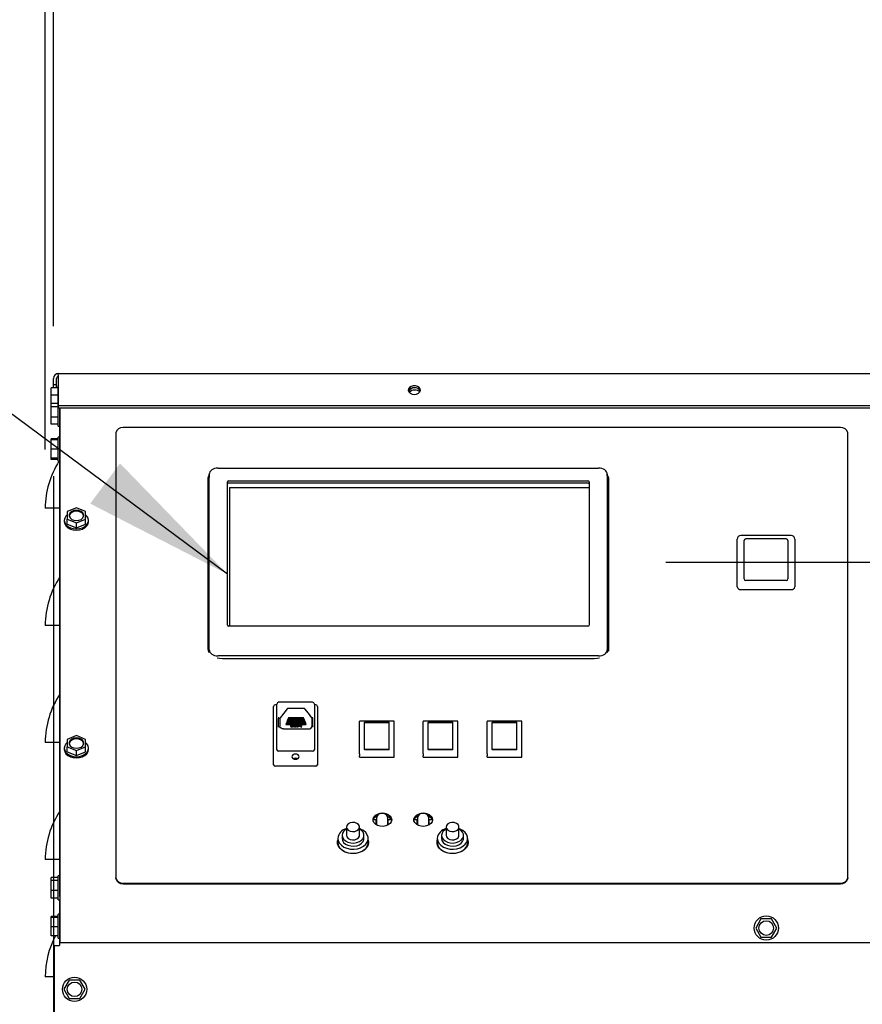
# Model space of a CAD drawing. Units: inches. Extents: x 0.8 to 15.9, y 0.5 to 10.5.
# Drawn here: x 12.2 to 12.9, y 6.3 to 7.1 of the extents above; entities that cross this region are included whole.
import ezdxf

# ---------------------------------------------------------------- set-up
doc = ezdxf.new("R2010")
doc.units = ezdxf.units.IN
doc.header["$MEASUREMENT"] = 0
doc.layers.add('FORMAT', color=7, linetype='Continuous')
doc.styles.add('SLDTEXTSTYLE0', font='TXT', dxfattribs={"width": 0.605})
doc.dimstyles.new('SLDDIMSTYLE0', dxfattribs={"dimtxt": 0.080892, "dimasz": 0.13, "dimexe": 0, "dimexo": 0.0625, "dimgap": 0.020223, "dimtad": 0, "dimtih": 1, "dimtoh": 1, "dimlfac": 20, "dimrnd": 1e-09, "dimzin": 12, "dimdsep": 46, "dimtxsty": 'SLDTEXTSTYLE0', "dimsah": 1, "dimcen": 0.09, "dimadec": 0, "dimazin": 3, "dimtfac": 1, "dimtofl": 0, "dimtmove": 0, "dimatfit": 3, "dimfxl": 0, "dimfrac": 2, "dimtolj": 1, "dimtzin": 12, "dimarcsym": 0})
doc.dimstyles.new('SLDDIMSTYLE1', dxfattribs={"dimtxt": 0.080892, "dimasz": 0.13, "dimexe": 0, "dimexo": 0.0625, "dimgap": 0.020223, "dimtad": 0, "dimtih": 1, "dimtoh": 1, "dimlfac": 20, "dimrnd": 1e-09, "dimzin": 12, "dimdsep": 46, "dimtxsty": 'SLDTEXTSTYLE0', "dimsah": 1, "dimcen": 0.09, "dimadec": 0, "dimazin": 3, "dimtfac": 1, "dimtmove": 0, "dimatfit": 0, "dimfxl": 0, "dimfrac": 2, "dimtolj": 1, "dimtzin": 12, "dimarcsym": 0})
doc.dimstyles.new('SLDDIMSTYLE2', dxfattribs={"dimtxt": 0.18, "dimasz": 0.13, "dimexe": 0, "dimexo": 0.0625, "dimgap": 0, "dimtad": 0, "dimtih": 1, "dimtoh": 1, "dimdec": 0, "dimrnd": 1e-09, "dimzin": 0, "dimdsep": 46, "dimtxsty": 'Standard', "dimsah": 1, "dimcen": 0.09, "dimadec": 0, "dimazin": 0, "dimtfac": 0.13, "dimtdec": 0, "dimtofl": 0, "dimtmove": 0, "dimatfit": 3, "dimfxl": 0, "dimfrac": 2, "dimtolj": 1, "dimtzin": 0, "dimarcsym": 0})
doc.dimstyles.new('SLDDIMSTYLE3', dxfattribs={"dimtxt": 0.080892, "dimasz": 0.13, "dimexe": 0, "dimexo": 0.0625, "dimgap": 0.020223, "dimtad": 0, "dimtih": 1, "dimtoh": 1, "dimlfac": 20, "dimrnd": 1e-09, "dimzin": 12, "dimdsep": 46, "dimtxsty": 'SLDTEXTSTYLE0', "dimsah": 1, "dimcen": 0.09, "dimadec": 0, "dimazin": 3, "dimtfac": 1, "dimtofl": 0, "dimtmove": 0, "dimatfit": 3, "dimfxl": 0, "dimfrac": 2, "dimtolj": 1, "dimtzin": 12, "dimarcsym": 0})

# ---------------------------------------------------------------- blocks, each defined once
blk = doc.blocks.new('_D_9')
at = {"layer": 'FORMAT'}
for p, q in [((12.72604, 6.66243), (13.85335, 6.66243)), ((13.72835, 6.66243), (13.72835, 5.98642)), ((13.63576, 5.84368), (13.60798, 5.84368)), ((13.60798, 5.84368), (13.60798, 5.71945)), ((13.82094, 5.84368), (13.84872, 5.84368)), ((13.84872, 5.84368), (13.84872, 5.71945)), ((13.60798, 5.71945), (13.63576, 5.71945)), ((13.84872, 5.71945), (13.82094, 5.71945)), ((13.72835, 5.02492), (13.72835, 5.70093)), ((13.36745, 5.02492), (13.85335, 5.02492))]:
    blk.add_line(p, q, dxfattribs=at)
for points in [[(13.72835, 6.66243), (13.70835, 6.53243), (13.74835, 6.53243)], [(13.72835, 5.02492), (13.74835, 5.15492), (13.70835, 5.15492)]]:
    blk.add_solid(points, dxfattribs=at)
at = {"layer": 'FORMAT', "char_height": 0.083333, "attachment_point": 1, "style": 'SLDTEXTSTYLE0'}
for s, insert in [('32.75', (13.58946, 5.96962)), ('832', (13.63576, 5.82687))]:
    blk.add_mtext(s, dxfattribs=dict(at, insert=insert))
blk = doc.blocks.new('_D_12')
at = {"layer": 'FORMAT'}
for p, q in [((12.20304, 6.86391), (12.20304, 7.56744)), ((13.41946, 6.86916), (13.41946, 7.56744)), ((12.20304, 7.44244), (12.61372, 7.44244)), ((12.71865, 7.44244), (12.69088, 7.44244)), ((12.69088, 7.44244), (12.69088, 7.31821)), ((12.90384, 7.44244), (12.93162, 7.44244)), ((12.93162, 7.44244), (12.93162, 7.31821)), ((13.41946, 7.44244), (13.00877, 7.44244)), ((12.69088, 7.31821), (12.71865, 7.31821)), ((12.93162, 7.31821), (12.90384, 7.31821))]:
    blk.add_line(p, q, dxfattribs=at)
for points in [[(12.20304, 7.44244), (12.33304, 7.42244), (12.33304, 7.46244)], [(13.41946, 7.44244), (13.28946, 7.46244), (13.28946, 7.42244)]]:
    blk.add_solid(points, dxfattribs=at)
at = {"layer": 'FORMAT', "char_height": 0.083333, "attachment_point": 1, "style": 'SLDTEXTSTYLE0'}
for s, insert in [('24.33', (12.67236, 7.56838)), ('618', (12.71865, 7.42563))]:
    blk.add_mtext(s, dxfattribs=dict(at, insert=insert))
blk = doc.blocks.new('_D_14')
at = {"layer": 'FORMAT'}
for p, q in [((12.19609, 6.75836), (12.19609, 7.90853)), ((13.46426, 6.65371), (13.46426, 7.90853)), ((12.19609, 7.78353), (12.63265, 7.78353)), ((12.73758, 7.78353), (12.7098, 7.78353)), ((12.7098, 7.78353), (12.7098, 7.6593)), ((12.92276, 7.78353), (12.95054, 7.78353)), ((12.95054, 7.78353), (12.95054, 7.6593)), ((13.46426, 7.78353), (13.02769, 7.78353)), ((12.7098, 7.6593), (12.73758, 7.6593)), ((12.95054, 7.6593), (12.92276, 7.6593))]:
    blk.add_line(p, q, dxfattribs=at)
for points in [[(12.19609, 7.78353), (12.32609, 7.76353), (12.32609, 7.80353)], [(13.46426, 7.78353), (13.33426, 7.80353), (13.33426, 7.76353)]]:
    blk.add_solid(points, dxfattribs=at)
at = {"layer": 'FORMAT', "char_height": 0.083333, "attachment_point": 1, "style": 'SLDTEXTSTYLE0'}
for s, insert in [('25.36', (12.69128, 7.90947)), ('644', (12.73758, 7.76672))]:
    blk.add_mtext(s, dxfattribs=dict(at, insert=insert))
blk = doc.blocks.new('_D_16')
at = {"layer": 'FORMAT'}
for p, q in [((12.20304, 6.73579), (12.20304, 4.68961)), ((12.87544, 5.83863), (12.87544, 4.68961)), ((12.20304, 4.81461), (11.95304, 4.81461)), ((12.44665, 4.81461), (12.41887, 4.81461)), ((12.41887, 4.81461), (12.41887, 4.69038)), ((12.63183, 4.81461), (12.65961, 4.81461)), ((12.65961, 4.81461), (12.65961, 4.69038)), ((12.87544, 4.81461), (13.12544, 4.81461)), ((12.41887, 4.69038), (12.44665, 4.69038)), ((12.65961, 4.69038), (12.63183, 4.69038))]:
    blk.add_line(p, q, dxfattribs=at)
for points in [[(12.20304, 4.81461), (12.07304, 4.83461), (12.07304, 4.79461)], [(12.87544, 4.81461), (13.00544, 4.79461), (13.00544, 4.83461)]]:
    blk.add_solid(points, dxfattribs=at)
at = {"layer": 'FORMAT', "char_height": 0.083333, "attachment_point": 1, "style": 'SLDTEXTSTYLE0'}
for s, insert in [('13.45', (12.40035, 4.94055)), ('342', (12.44665, 4.7978))]:
    blk.add_mtext(s, dxfattribs=dict(at, insert=insert))

msp = doc.modelspace()

# ---------------------------------------------------------------- linework, layer by layer
at = {"color": 7, "linetype": 'Continuous', "lineweight": 25}
for p, q in [((12.20304, 6.81391), (12.20304, 6.81916)), ((12.20562, 6.81391), (12.20562, 6.81916)), ((12.20717, 6.82208), (12.20717, 6.82329)), ((12.20717, 6.82329), (13.41533, 6.82329)), ((12.20717, 6.82208), (12.20717, 6.79602)), ((12.20704, 6.81123), (12.20104, 6.81123)), ((12.20104, 6.80482), (12.20104, 6.81123)), ((12.20304, 6.81391), (12.20562, 6.81391)), ((12.20304, 6.81123), (12.20304, 6.81391)), ((12.20562, 6.81123), (12.20562, 6.81391)), ((12.20717, 6.81288), (12.20704, 6.81288)), ((12.20704, 6.79921), (12.20704, 6.81288)), ((12.20704, 6.80482), (12.20104, 6.80482)), ((12.20104, 6.79766), (12.20104, 6.80482)), ((12.20704, 6.79766), (12.20104, 6.79766)), ((12.20104, 6.79498), (12.20104, 6.79766)), ((12.20104, 6.78619), (12.20104, 6.79498)), ((12.20704, 6.79498), (12.20104, 6.79498)), ((12.20717, 6.79921), (12.20704, 6.79921)), ((12.20704, 6.77851), (12.20704, 6.79921)), ((12.20717, 6.79602), (12.20717, 6.79419)), ((12.20717, 6.79602), (13.41533, 6.79602)), ((12.20717, 6.79419), (13.41533, 6.79419)), ((12.20859, 6.37685), (12.20859, 6.79419)), ((12.20867, 6.37719), (12.20867, 6.79419)), ((12.20704, 6.78619), (12.20104, 6.78619)), ((12.20104, 6.78006), (12.20104, 6.78619)), ((12.20704, 6.78006), (12.20104, 6.78006)), ((12.20704, 6.77851), (12.20859, 6.77851)), ((12.87507, 6.77716), (12.26257, 6.77716)), ((12.20704, 6.76773), (12.20104, 6.76773)), ((12.20104, 6.76661), (12.20104, 6.76773)), ((12.20859, 6.76915), (12.20704, 6.76915)), ((12.20704, 6.74845), (12.20704, 6.76915)), ((12.25632, 6.77274), (12.25632, 6.39267)), ((12.88132, 6.39267), (12.88132, 6.77274)), ((12.20104, 6.7588), (12.20104, 6.76661)), ((12.20704, 6.76661), (12.20104, 6.76661)), ((12.20704, 6.7588), (12.20104, 6.7588)), ((12.20104, 6.75099), (12.20104, 6.7588)), ((12.20104, 6.74987), (12.20104, 6.75099)), ((12.20704, 6.75099), (12.20104, 6.75099)), ((12.20704, 6.74987), (12.20104, 6.74987)), ((12.20704, 6.74845), (12.20859, 6.74845)), ((12.3436, 6.7426), (12.66855, 6.7426)), ((12.33611, 6.73754), (12.33573, 6.73159)), ((12.33611, 6.58756), (12.33611, 6.7373)), ((12.67642, 6.73159), (12.67603, 6.73754)), ((12.67604, 6.7373), (12.67604, 6.58756)), ((12.67692, 6.73452), (12.67692, 6.58673)), ((12.33482, 6.73286), (12.33482, 6.58897)), ((12.33572, 6.73135), (12.33572, 6.58567)), ((12.35165, 6.60843), (12.35165, 6.7309)), ((12.35265, 6.73161), (12.65949, 6.73161)), ((12.65949, 6.72984), (12.35265, 6.72984)), ((12.35348, 6.72611), (12.66049, 6.72611)), ((12.35348, 6.72611), (12.35348, 6.60772)), ((12.35348, 6.72607), (12.66049, 6.72607)), ((12.66049, 6.7309), (12.66049, 6.60843)), ((12.67642, 6.58567), (12.67642, 6.73135)), ((12.67732, 6.58897), (12.67732, 6.73286)), ((12.20859, 6.70836), (12.19609, 6.70836)), ((12.22268, 6.70861), (12.21486, 6.70542)), ((12.21486, 6.70542), (12.21486, 6.69905)), ((12.23049, 6.70542), (12.22268, 6.70861)), ((12.23049, 6.69905), (12.23049, 6.70542)), ((12.21233, 6.69799), (12.21233, 6.6969)), ((12.21486, 6.6948), (12.21486, 6.69905)), ((12.21486, 6.69905), (12.22268, 6.69586)), ((12.21486, 6.6948), (12.22268, 6.69161)), ((12.22268, 6.69586), (12.23049, 6.69905)), ((12.22268, 6.69161), (12.22268, 6.69586)), ((12.22268, 6.69161), (12.23049, 6.6948)), ((12.23049, 6.6948), (12.23049, 6.69905)), ((12.23303, 6.6969), (12.23303, 6.69799)), ((12.83302, 6.68501), (12.79007, 6.68501)), ((12.78695, 6.64175), (12.78695, 6.68188)), ((12.79285, 6.66123), (12.79285, 6.68066)), ((12.82868, 6.68222), (12.79441, 6.68222)), ((12.83025, 6.68066), (12.83025, 6.66123)), ((12.83615, 6.68188), (12.83615, 6.64175)), ((12.79285, 6.64794), (12.79285, 6.66123)), ((12.83025, 6.66123), (12.83025, 6.64794)), ((12.78695, 6.64117), (12.78695, 6.64175)), ((12.82868, 6.6467), (12.79441, 6.6467)), ((12.83615, 6.64175), (12.83615, 6.64117)), ((12.79007, 6.63896), (12.83302, 6.63896)), ((12.20859, 6.60836), (12.19609, 6.60836)), ((12.65949, 6.60772), (12.35265, 6.60772)), ((12.66855, 6.58227), (12.3436, 6.58227)), ((12.34732, 6.58013), (12.66482, 6.58013)), ((12.39382, 6.51251), (12.39382, 6.54117)), ((12.42436, 6.54267), (12.39532, 6.54267)), ((12.42586, 6.54117), (12.42586, 6.51251)), ((12.39112, 6.49168), (12.39112, 6.53901)), ((12.39382, 6.54051), (12.39262, 6.54051)), ((12.41712, 6.53733), (12.40331, 6.53733)), ((12.42706, 6.54051), (12.42586, 6.54051)), ((12.42856, 6.53901), (12.42856, 6.49168)), ((12.39519, 6.52225), (12.39519, 6.52894)), ((12.39646, 6.52862), (12.39646, 6.52187)), ((12.40172, 6.5244), (12.40146, 6.52377)), ((12.41871, 6.5244), (12.40172, 6.5244)), ((12.40224, 6.52565), (12.40198, 6.52502)), ((12.40198, 6.52502), (12.41845, 6.52502)), ((12.402, 6.52508), (12.41843, 6.52508)), ((12.41819, 6.52565), (12.40224, 6.52565)), ((12.40275, 6.52689), (12.40249, 6.52627)), ((12.40249, 6.52627), (12.41794, 6.52627)), ((12.40252, 6.52632), (12.41791, 6.52632)), ((12.41768, 6.52689), (12.40275, 6.52689)), ((12.40327, 6.52814), (12.40301, 6.52752)), ((12.40301, 6.52752), (12.41742, 6.52752)), ((12.40303, 6.52757), (12.4174, 6.52757)), ((12.41716, 6.52814), (12.40327, 6.52814)), ((12.40378, 6.52939), (12.40353, 6.52877)), ((12.40353, 6.52877), (12.4169, 6.52877)), ((12.40355, 6.52882), (12.41688, 6.52882)), ((12.41665, 6.52939), (12.40378, 6.52939)), ((12.4169, 6.52877), (12.41665, 6.52939)), ((12.41742, 6.52752), (12.41716, 6.52814)), ((12.41794, 6.52627), (12.41768, 6.52689)), ((12.41845, 6.52502), (12.41819, 6.52565)), ((12.41897, 6.52377), (12.41871, 6.5244)), ((12.42396, 6.52187), (12.42396, 6.52862)), ((12.42449, 6.52225), (12.42449, 6.52894)), ((12.494, 6.5265), (12.46445, 6.5265)), ((12.46445, 6.5265), (12.46445, 6.52623)), ((12.46445, 6.49875), (12.46445, 6.52623)), ((12.48975, 6.52555), (12.4687, 6.52555)), ((12.4687, 6.52555), (12.4687, 6.52551)), ((12.4687, 6.52551), (12.48975, 6.52551)), ((12.4687, 6.50247), (12.4687, 6.52551)), ((12.48975, 6.52551), (12.48975, 6.52555)), ((12.48975, 6.50247), (12.48975, 6.52551)), ((12.494, 6.52623), (12.494, 6.5265)), ((12.494, 6.49875), (12.494, 6.52623)), ((12.54845, 6.5265), (12.5189, 6.5265)), ((12.5189, 6.5265), (12.5189, 6.52623)), ((12.5189, 6.49875), (12.5189, 6.52623)), ((12.5442, 6.52555), (12.52315, 6.52555)), ((12.52315, 6.52555), (12.52315, 6.52551)), ((12.52315, 6.52551), (12.5442, 6.52551)), ((12.52315, 6.50247), (12.52315, 6.52551)), ((12.5442, 6.52551), (12.5442, 6.52555)), ((12.5442, 6.50247), (12.5442, 6.52551)), ((12.54845, 6.52623), (12.54845, 6.5265)), ((12.54845, 6.49875), (12.54845, 6.52623)), ((12.60295, 6.5265), (12.5734, 6.5265)), ((12.5734, 6.5265), (12.5734, 6.52623)), ((12.5734, 6.49875), (12.5734, 6.52623)), ((12.5987, 6.52555), (12.57765, 6.52555)), ((12.57765, 6.52555), (12.57765, 6.52551)), ((12.57765, 6.52551), (12.5987, 6.52551)), ((12.57765, 6.50247), (12.57765, 6.52551)), ((12.5987, 6.52551), (12.5987, 6.52555)), ((12.5987, 6.50247), (12.5987, 6.52551)), ((12.60295, 6.52623), (12.60295, 6.5265)), ((12.60295, 6.49875), (12.60295, 6.52623)), ((12.39655, 6.52145), (12.39655, 6.5212)), ((12.39941, 6.51994), (12.42102, 6.51994)), ((12.40146, 6.52377), (12.41897, 6.52377)), ((12.40148, 6.52383), (12.41895, 6.52383)), ((12.40574, 6.52306), (12.40561, 6.52228)), ((12.40595, 6.52306), (12.40574, 6.52306)), ((12.4058, 6.52215), (12.4058, 6.52207)), ((12.40584, 6.52238), (12.40595, 6.52306)), ((12.40594, 6.52306), (12.40584, 6.52246)), ((12.40614, 6.52171), (12.40614, 6.52162)), ((12.40678, 6.52203), (12.40678, 6.52194)), ((12.4069, 6.52306), (12.40679, 6.52238)), ((12.40711, 6.52306), (12.4069, 6.52306)), ((12.40695, 6.5218), (12.40695, 6.52172)), ((12.40696, 6.52216), (12.40696, 6.52208)), ((12.40698, 6.52228), (12.40711, 6.52306)), ((12.4071, 6.52306), (12.40698, 6.52236)), ((12.4073, 6.52171), (12.4073, 6.52162)), ((12.40786, 6.52187), (12.40783, 6.52165)), ((12.40783, 6.52165), (12.40804, 6.52165)), ((12.40804, 6.52173), (12.40784, 6.52173)), ((12.40786, 6.52195), (12.40786, 6.52187)), ((12.40807, 6.52306), (12.40795, 6.52239)), ((12.40804, 6.52165), (12.40828, 6.52306)), ((12.40826, 6.52306), (12.40804, 6.52173)), ((12.40804, 6.52173), (12.40804, 6.52165)), ((12.40828, 6.52306), (12.40807, 6.52306)), ((12.40878, 6.52229), (12.40878, 6.52237)), ((12.40937, 6.52171), (12.40937, 6.52162)), ((12.40954, 6.523), (12.40954, 6.52291)), ((12.41016, 6.52251), (12.41016, 6.52242)), ((12.41084, 6.52205), (12.41066, 6.52196)), ((12.41078, 6.5228), (12.41096, 6.52269)), ((12.41096, 6.52277), (12.41085, 6.52284)), ((12.41096, 6.52277), (12.41096, 6.52269)), ((12.41142, 6.52162), (12.41142, 6.52171)), ((12.41161, 6.523), (12.41161, 6.52291)), ((12.41224, 6.5225), (12.41224, 6.52241)), ((12.41275, 6.52244), (12.41272, 6.52227)), ((12.41272, 6.52227), (12.41359, 6.52227)), ((12.41273, 6.52235), (12.41359, 6.52235)), ((12.41361, 6.52244), (12.41275, 6.52244)), ((12.41359, 6.52227), (12.41361, 6.52244)), ((12.41359, 6.52235), (12.4136, 6.52244)), ((12.41359, 6.52235), (12.41359, 6.52227)), ((12.41379, 6.52306), (12.41376, 6.52289)), ((12.41376, 6.52289), (12.4148, 6.52289)), ((12.41377, 6.52297), (12.4148, 6.52297)), ((12.41504, 6.52306), (12.41379, 6.52306)), ((12.4148, 6.52289), (12.41451, 6.52113)), ((12.41451, 6.52113), (12.41472, 6.52113)), ((12.41452, 6.52121), (12.41472, 6.52121)), ((12.41472, 6.52113), (12.41504, 6.52306)), ((12.41472, 6.52121), (12.41503, 6.52306)), ((12.41472, 6.52121), (12.41472, 6.52113)), ((12.4148, 6.52297), (12.4148, 6.52289)), ((12.20859, 6.50836), (12.19609, 6.50836)), ((12.22268, 6.51416), (12.21486, 6.51097)), ((12.21486, 6.51097), (12.21486, 6.50459)), ((12.23049, 6.51097), (12.22268, 6.51416)), ((12.23049, 6.50459), (12.23049, 6.51097)), ((12.39382, 6.50208), (12.39382, 6.51251)), ((12.42586, 6.51251), (12.42586, 6.50208)), ((12.21233, 6.50354), (12.21233, 6.50244)), ((12.21486, 6.50459), (12.22268, 6.5014)), ((12.21486, 6.50035), (12.21486, 6.50459)), ((12.21486, 6.50035), (12.22268, 6.49716)), ((12.22268, 6.5014), (12.23049, 6.50459)), ((12.22268, 6.49716), (12.22268, 6.5014)), ((12.22268, 6.49716), (12.23049, 6.50035)), ((12.23049, 6.50035), (12.23049, 6.50459)), ((12.23303, 6.50244), (12.23303, 6.50354)), ((12.42436, 6.50102), (12.39532, 6.50102)), ((12.46445, 6.49875), (12.46445, 6.49683)), ((12.48975, 6.50247), (12.4687, 6.50247)), ((12.4687, 6.50247), (12.4687, 6.50192)), ((12.48975, 6.50192), (12.4687, 6.50192)), ((12.48975, 6.50192), (12.48975, 6.50247)), ((12.494, 6.49683), (12.494, 6.49875)), ((12.5189, 6.49875), (12.5189, 6.49683)), ((12.5442, 6.50247), (12.52315, 6.50247)), ((12.52315, 6.50247), (12.52315, 6.50192)), ((12.5442, 6.50192), (12.52315, 6.50192)), ((12.5442, 6.50192), (12.5442, 6.50247)), ((12.54845, 6.49683), (12.54845, 6.49875)), ((12.5734, 6.49875), (12.5734, 6.49683)), ((12.5987, 6.50247), (12.57765, 6.50247)), ((12.57765, 6.50247), (12.57765, 6.50192)), ((12.5987, 6.50192), (12.57765, 6.50192)), ((12.5987, 6.50192), (12.5987, 6.50247)), ((12.60295, 6.49683), (12.60295, 6.49875)), ((12.39112, 6.4892), (12.39112, 6.49168)), ((12.4116, 6.4944), (12.40808, 6.4944)), ((12.42856, 6.49168), (12.42856, 6.4892)), ((12.46445, 6.49586), (12.46445, 6.49683)), ((12.46445, 6.49586), (12.494, 6.49586)), ((12.494, 6.49586), (12.494, 6.49683)), ((12.5189, 6.49586), (12.5189, 6.49683)), ((12.5189, 6.49586), (12.54845, 6.49586)), ((12.54845, 6.49586), (12.54845, 6.49683)), ((12.5734, 6.49586), (12.5734, 6.49683)), ((12.5734, 6.49586), (12.60295, 6.49586)), ((12.60295, 6.49586), (12.60295, 6.49683)), ((12.42706, 6.48814), (12.39262, 6.48814)), ((12.47879, 6.44235), (12.47596, 6.44235)), ((12.47907, 6.44457), (12.47794, 6.44457)), ((12.47879, 6.43801), (12.47879, 6.44235)), ((12.47892, 6.4435), (12.47892, 6.43794)), ((12.48939, 6.44457), (12.48852, 6.44457)), ((12.48867, 6.43779), (12.48867, 6.4435)), ((12.4917, 6.44235), (12.48879, 6.44235)), ((12.48879, 6.43786), (12.48879, 6.44235)), ((12.51379, 6.44235), (12.51086, 6.44235)), ((12.51407, 6.44457), (12.51294, 6.44457)), ((12.51379, 6.43795), (12.51379, 6.44235)), ((12.51392, 6.4435), (12.51392, 6.43788)), ((12.52439, 6.44457), (12.52352, 6.44457)), ((12.52367, 6.43784), (12.52367, 6.4435)), ((12.5267, 6.44235), (12.52379, 6.44235)), ((12.52379, 6.43791), (12.52379, 6.44235)), ((12.45337, 6.43616), (12.45337, 6.42909)), ((12.46437, 6.42909), (12.46437, 6.43616)), ((12.53837, 6.43616), (12.53837, 6.42909)), ((12.54937, 6.42909), (12.54937, 6.43616)), ((12.44587, 6.42644), (12.44587, 6.4229)), ((12.4495, 6.42909), (12.4495, 6.42644)), ((12.46825, 6.42644), (12.46825, 6.42909)), ((12.47187, 6.4229), (12.47187, 6.42644)), ((12.47214, 6.42261), (12.47187, 6.42422)), ((12.53087, 6.42644), (12.53087, 6.4229)), ((12.5345, 6.42909), (12.5345, 6.42644)), ((12.55325, 6.42644), (12.55325, 6.42909)), ((12.55687, 6.4229), (12.55687, 6.42644)), ((12.55714, 6.42261), (12.55687, 6.42422)), ((12.20859, 6.40836), (12.19609, 6.40836)), ((12.20704, 6.39294), (12.20104, 6.39294)), ((12.20104, 6.3906), (12.20104, 6.39294)), ((12.20704, 6.3906), (12.20104, 6.3906)), ((12.20104, 6.38189), (12.20104, 6.3906)), ((12.20859, 6.39457), (12.20704, 6.39457)), ((12.20704, 6.37423), (12.20704, 6.39457)), ((12.25632, 6.39209), (12.25632, 6.39267)), ((12.88132, 6.39267), (12.88132, 6.39209)), ((12.20704, 6.38189), (12.20104, 6.38189)), ((12.20104, 6.37551), (12.20104, 6.38189)), ((12.26257, 6.38825), (12.87507, 6.38825)), ((12.26257, 6.38768), (12.87507, 6.38768)), ((12.20704, 6.37551), (12.20104, 6.37551)), ((12.20704, 6.37387), (12.20704, 6.37423)), ((12.20704, 6.37387), (12.20859, 6.37387)), ((12.20867, 6.37685), (12.20859, 6.37685)), ((12.20859, 6.37685), (12.20859, 6.37575)), ((12.20859, 6.37575), (12.20859, 6.3742)), ((12.20859, 6.37575), (12.20867, 6.37575)), ((12.20859, 6.3742), (12.20867, 6.3742)), ((12.20859, 6.3726), (12.20859, 6.3742)), ((12.20867, 6.37426), (12.20867, 6.37719)), ((12.20867, 6.33741), (12.20867, 6.37426)), ((12.20812, 6.3726), (12.20812, 6.3351)), ((12.20867, 6.3726), (12.20812, 6.3726)), ((12.20704, 6.35961), (12.20104, 6.35961)), ((12.20104, 6.35896), (12.20104, 6.35961)), ((12.20704, 6.35896), (12.20104, 6.35896)), ((12.20104, 6.35084), (12.20104, 6.35896)), ((12.20812, 6.36184), (12.20704, 6.36184)), ((12.20704, 6.34218), (12.20704, 6.36184)), ((12.80723, 6.35773), (12.80272, 6.34991)), ((12.81626, 6.35773), (12.80723, 6.35773)), ((12.82077, 6.34991), (12.81626, 6.35773)), ((12.20704, 6.35084), (12.20104, 6.35084)), ((12.20104, 6.34337), (12.20104, 6.35084)), ((12.80272, 6.34991), (12.80723, 6.3421)), ((12.81626, 6.3421), (12.82077, 6.34991)), ((12.20704, 6.34337), (12.20104, 6.34337)), ((12.20704, 6.34114), (12.20704, 6.34218)), ((12.20704, 6.34114), (12.20812, 6.34114)), ((12.80723, 6.3421), (12.81626, 6.3421)), ((12.20399, 5.20122), (12.20399, 6.3351)), ((12.20399, 6.3351), (12.20812, 6.3351)), ((12.20867, 6.33741), (12.91025, 6.33741)), ((12.20399, 6.30836), (12.19609, 6.30836)), ((12.21657, 6.30538), (12.21206, 6.29757)), ((12.2256, 6.30538), (12.21657, 6.30538)), ((12.23011, 6.29757), (12.2256, 6.30538)), ((12.21206, 6.29757), (12.21657, 6.28975)), ((12.2256, 6.28975), (12.23011, 6.29757)), ((12.21657, 6.28975), (12.2256, 6.28975))]:
    msp.add_line(p, q, dxfattribs=at)
at = {"color": 7, "linetype": 'Continuous', "lineweight": 25, "flags": 128}
for points in [[(12.51125, 6.80556), (12.51314, 6.80581), (12.51478, 6.80653), (12.51595, 6.80762), (12.51647, 6.80893), (12.5163, 6.81029), (12.51544, 6.81151), (12.51401, 6.81243), (12.51221, 6.81292), (12.51028, 6.81292), (12.50848, 6.81243), (12.50706, 6.81151), (12.5062, 6.81029), (12.50602, 6.80893), (12.50655, 6.80762), (12.50771, 6.80653), (12.50935, 6.80581), (12.51125, 6.80556)], [(12.21486, 6.70279), (12.21371, 6.70165), (12.21268, 6.69989), (12.21233, 6.69799), (12.21268, 6.6961), (12.21371, 6.69433), (12.21536, 6.69282), (12.2175, 6.69165), (12.22, 6.69092), (12.22268, 6.69067)], [(12.2289, 6.70181), (12.22883, 6.70215), (12.22809, 6.7036), (12.22669, 6.70477), (12.22481, 6.70554), (12.22268, 6.70581), (12.22054, 6.70554), (12.21866, 6.70477), (12.21726, 6.7036), (12.21652, 6.70215), (12.21645, 6.70181)], [(12.22268, 6.69782), (12.22481, 6.69808), (12.22669, 6.69885), (12.22809, 6.70003), (12.22883, 6.70147), (12.22883, 6.703), (12.22809, 6.70444), (12.22669, 6.70562), (12.22481, 6.70639), (12.22268, 6.70665), (12.22054, 6.70639), (12.21866, 6.70562), (12.21726, 6.70444), (12.21652, 6.703), (12.21652, 6.70147), (12.21726, 6.70003), (12.21866, 6.69885), (12.22054, 6.69808), (12.22268, 6.69782)], [(12.22268, 6.69067), (12.22535, 6.69092), (12.22785, 6.69165), (12.22999, 6.69282), (12.23164, 6.69433), (12.23267, 6.6961), (12.23303, 6.69799), (12.23267, 6.69989), (12.23164, 6.70165), (12.23049, 6.70279)], [(12.21233, 6.6969), (12.21268, 6.695), (12.21371, 6.69324), (12.21536, 6.69172), (12.2175, 6.69056), (12.22, 6.68983), (12.22268, 6.68958)], [(12.22268, 6.68958), (12.22535, 6.68983), (12.22785, 6.69056), (12.22999, 6.69172), (12.23164, 6.69324), (12.23267, 6.695), (12.23303, 6.6969)], [(12.34291, 6.5807), (12.34488, 6.5803), (12.34732, 6.58013)], [(12.66482, 6.58013), (12.66726, 6.5803), (12.66924, 6.5807)], [(12.40261, 6.53702), (12.39969, 6.53326), (12.39678, 6.5295)], [(12.40244, 6.53665), (12.40252, 6.53691), (12.40258, 6.53697)], [(12.42365, 6.5295), (12.42074, 6.53326), (12.41782, 6.53702)], [(12.41785, 6.53697), (12.41791, 6.53691), (12.41799, 6.53665)], [(12.39532, 6.52982), (12.39532, 6.5298), (12.39519, 6.52894)], [(12.39646, 6.52862), (12.39661, 6.52924), (12.39686, 6.52955)], [(12.42449, 6.52894), (12.42436, 6.5298), (12.42436, 6.52982)], [(12.39532, 6.52138), (12.39532, 6.52139), (12.39519, 6.52225)], [(12.39941, 6.51994), (12.39841, 6.52005), (12.39745, 6.52042), (12.3968, 6.52096), (12.3965, 6.52156), (12.39646, 6.52187)], [(12.42449, 6.52225), (12.42436, 6.52139), (12.42436, 6.52138)], [(12.21486, 6.50834), (12.21371, 6.5072), (12.21268, 6.50543), (12.21233, 6.50354), (12.21268, 6.50164), (12.21371, 6.49988), (12.21536, 6.49836), (12.2175, 6.4972), (12.22, 6.49647), (12.22268, 6.49622)], [(12.2289, 6.50736), (12.22883, 6.5077), (12.22809, 6.50914), (12.22669, 6.51032), (12.22481, 6.51109), (12.22268, 6.51135), (12.22054, 6.51109), (12.21866, 6.51032), (12.21726, 6.50914), (12.21652, 6.5077), (12.21645, 6.50736)], [(12.22268, 6.50336), (12.22481, 6.50363), (12.22669, 6.5044), (12.22809, 6.50557), (12.22883, 6.50701), (12.22883, 6.50855), (12.22809, 6.50999), (12.22669, 6.51117), (12.22481, 6.51193), (12.22268, 6.5122), (12.22054, 6.51193), (12.21866, 6.51117), (12.21726, 6.50999), (12.21652, 6.50855), (12.21652, 6.50701), (12.21726, 6.50557), (12.21866, 6.5044), (12.22054, 6.50363), (12.22268, 6.50336)], [(12.22268, 6.49622), (12.22535, 6.49647), (12.22785, 6.4972), (12.22999, 6.49836), (12.23164, 6.49988), (12.23267, 6.50164), (12.23303, 6.50354), (12.23267, 6.50543), (12.23164, 6.5072), (12.23049, 6.50834)], [(12.21233, 6.50244), (12.21268, 6.50055), (12.21371, 6.49878), (12.21536, 6.49727), (12.2175, 6.4961), (12.22, 6.49537), (12.22268, 6.49512)], [(12.22268, 6.49512), (12.22535, 6.49537), (12.22785, 6.4961), (12.22999, 6.49727), (12.23164, 6.49878), (12.23267, 6.50055), (12.23303, 6.50244)], [(12.40671, 6.49622), (12.40695, 6.49538), (12.40763, 6.49466), (12.40864, 6.49418), (12.40984, 6.49401), (12.41104, 6.49418), (12.41205, 6.49466), (12.41273, 6.49538), (12.41296, 6.49622), (12.41273, 6.49707), (12.41205, 6.49779), (12.41104, 6.49827), (12.40984, 6.49843), (12.40864, 6.49827), (12.40763, 6.49779), (12.40695, 6.49707), (12.40671, 6.49622)], [(12.45337, 6.43616), (12.45374, 6.43476), (12.45481, 6.43354), (12.45642, 6.43268), (12.45836, 6.43229), (12.46038, 6.43242), (12.46219, 6.43306), (12.46355, 6.43411), (12.46428, 6.43545), (12.46428, 6.43688), (12.46355, 6.43821), (12.46219, 6.43926), (12.46038, 6.4399), (12.45836, 6.44003), (12.45642, 6.43964), (12.45481, 6.43878), (12.45374, 6.43757), (12.45337, 6.43616)], [(12.49192, 6.44235), (12.49157, 6.44068), (12.49053, 6.43916), (12.48891, 6.43792), (12.48685, 6.43708), (12.48452, 6.43671), (12.48214, 6.43683), (12.47992, 6.43745), (12.47806, 6.4385), (12.47671, 6.43989), (12.47601, 6.4415), (12.47601, 6.44319), (12.47671, 6.4448), (12.47806, 6.4462), (12.47992, 6.44725), (12.48214, 6.44786), (12.48452, 6.44799), (12.48685, 6.44761), (12.48891, 6.44677), (12.49053, 6.44553), (12.49157, 6.44401), (12.49192, 6.44235)], [(12.48859, 6.4435), (12.48852, 6.44459), (12.48788, 6.44594), (12.48686, 6.44696), (12.48555, 6.44764), (12.48397, 6.44793), (12.48222, 6.4477), (12.48076, 6.44699), (12.47967, 6.44589), (12.47904, 6.44452), (12.47892, 6.4435)], [(12.52682, 6.44235), (12.52647, 6.44068), (12.52543, 6.43916), (12.52381, 6.43792), (12.52175, 6.43708), (12.51942, 6.43671), (12.51704, 6.43683), (12.51482, 6.43745), (12.51296, 6.4385), (12.51161, 6.43989), (12.51091, 6.4415), (12.51091, 6.44319), (12.51161, 6.4448), (12.51296, 6.4462), (12.51482, 6.44725), (12.51704, 6.44786), (12.51942, 6.44799), (12.52175, 6.44761), (12.52381, 6.44677), (12.52543, 6.44553), (12.52647, 6.44401), (12.52682, 6.44235)], [(12.52359, 6.4435), (12.52352, 6.44459), (12.52288, 6.44594), (12.52186, 6.44696), (12.52055, 6.44764), (12.51897, 6.44793), (12.51722, 6.4477), (12.51576, 6.44699), (12.51467, 6.44589), (12.51404, 6.44452), (12.51392, 6.4435)], [(12.53837, 6.43616), (12.53874, 6.43476), (12.53981, 6.43354), (12.54142, 6.43268), (12.54336, 6.43229), (12.54538, 6.43242), (12.54719, 6.43306), (12.54855, 6.43411), (12.54928, 6.43545), (12.54928, 6.43688), (12.54855, 6.43821), (12.54719, 6.43926), (12.54538, 6.4399), (12.54336, 6.44003), (12.54142, 6.43964), (12.53981, 6.43878), (12.53874, 6.43757), (12.53837, 6.43616)], [(12.44587, 6.42644), (12.44622, 6.42432), (12.44726, 6.42231), (12.44891, 6.42053), (12.45111, 6.41906), (12.45372, 6.418), (12.45661, 6.41738), (12.45963, 6.41726), (12.4626, 6.41763), (12.46537, 6.41848), (12.46779, 6.41975), (12.46973, 6.42139), (12.47109, 6.42329), (12.47178, 6.42537), (12.47178, 6.4275), (12.47109, 6.42958), (12.46973, 6.43149), (12.46779, 6.43312), (12.46537, 6.4344), (12.46437, 6.43477)], [(12.4495, 6.42909), (12.44984, 6.4273), (12.45086, 6.42564), (12.45247, 6.42424), (12.45456, 6.4232), (12.45696, 6.4226), (12.45951, 6.42248), (12.46201, 6.42284), (12.46428, 6.42367), (12.46614, 6.42491), (12.46747, 6.42645), (12.46816, 6.42819), (12.46816, 6.42999), (12.46747, 6.43173), (12.46614, 6.43327), (12.46437, 6.43446)], [(12.53087, 6.42644), (12.53122, 6.42432), (12.53226, 6.42231), (12.53391, 6.42053), (12.53611, 6.41906), (12.53872, 6.418), (12.54161, 6.41738), (12.54463, 6.41726), (12.5476, 6.41763), (12.55037, 6.41848), (12.55279, 6.41975), (12.55473, 6.42139), (12.55609, 6.42329), (12.55678, 6.42537), (12.55678, 6.4275), (12.55609, 6.42958), (12.55473, 6.43149), (12.55279, 6.43312), (12.55037, 6.4344), (12.54937, 6.43477)], [(12.5345, 6.42909), (12.53484, 6.4273), (12.53586, 6.42564), (12.53747, 6.42424), (12.53956, 6.4232), (12.54196, 6.4226), (12.54451, 6.42248), (12.54701, 6.42284), (12.54928, 6.42367), (12.55114, 6.42491), (12.55247, 6.42645), (12.55316, 6.42819), (12.55316, 6.42999), (12.55247, 6.43173), (12.55114, 6.43327), (12.54937, 6.43446)], [(12.44587, 6.42422), (12.44569, 6.42341), (12.4456, 6.42261)], [(12.47187, 6.4248), (12.47215, 6.4229), (12.47179, 6.42074), (12.47074, 6.41869), (12.46904, 6.41687), (12.4668, 6.41537), (12.46413, 6.41428), (12.46118, 6.41366), (12.4581, 6.41353), (12.45506, 6.41391), (12.45223, 6.41477), (12.44976, 6.41607), (12.44778, 6.41774), (12.4464, 6.41969), (12.44569, 6.42181), (12.44569, 6.42399), (12.44587, 6.4248)], [(12.4495, 6.42644), (12.44984, 6.42465), (12.45086, 6.42299), (12.45247, 6.42159), (12.45456, 6.42055), (12.45696, 6.41995), (12.45951, 6.41982), (12.46201, 6.42019), (12.46428, 6.42102), (12.46614, 6.42225), (12.46747, 6.4238), (12.46816, 6.42554), (12.46825, 6.42644)], [(12.45337, 6.42909), (12.45374, 6.42768), (12.45481, 6.42647), (12.45642, 6.42561), (12.45836, 6.42522), (12.46038, 6.42535), (12.46219, 6.42599), (12.46355, 6.42704), (12.46428, 6.42837), (12.46437, 6.42909)], [(12.53087, 6.42422), (12.53069, 6.42341), (12.5306, 6.42261)], [(12.55687, 6.4248), (12.55715, 6.4229), (12.55679, 6.42074), (12.55574, 6.41869), (12.55404, 6.41687), (12.5518, 6.41537), (12.54913, 6.41428), (12.54618, 6.41366), (12.5431, 6.41353), (12.54006, 6.41391), (12.53723, 6.41477), (12.53476, 6.41607), (12.53278, 6.41774), (12.5314, 6.41969), (12.53069, 6.42181), (12.53069, 6.42399), (12.53087, 6.4248)], [(12.5345, 6.42644), (12.53484, 6.42465), (12.53586, 6.42299), (12.53747, 6.42159), (12.53956, 6.42055), (12.54196, 6.41995), (12.54451, 6.41982), (12.54701, 6.42019), (12.54928, 6.42102), (12.55114, 6.42225), (12.55247, 6.4238), (12.55316, 6.42554), (12.55325, 6.42644)], [(12.53837, 6.42909), (12.53874, 6.42768), (12.53981, 6.42647), (12.54142, 6.42561), (12.54336, 6.42522), (12.54538, 6.42535), (12.54719, 6.42599), (12.54855, 6.42704), (12.54928, 6.42837), (12.54937, 6.42909)], [(12.44587, 6.4229), (12.44622, 6.42078), (12.44726, 6.41878), (12.44891, 6.41699), (12.45111, 6.41553), (12.45372, 6.41446), (12.45661, 6.41385), (12.45963, 6.41373), (12.4626, 6.4141), (12.46537, 6.41494), (12.46779, 6.41622), (12.46973, 6.41785), (12.47109, 6.41976), (12.47178, 6.42183), (12.47187, 6.4229)], [(12.53087, 6.4229), (12.53122, 6.42078), (12.53226, 6.41878), (12.53391, 6.41699), (12.53611, 6.41553), (12.53872, 6.41446), (12.54161, 6.41385), (12.54463, 6.41373), (12.5476, 6.4141), (12.55037, 6.41494), (12.55279, 6.41622), (12.55473, 6.41785), (12.55609, 6.41976), (12.55678, 6.42183), (12.55687, 6.4229)], [(12.20867, 6.37742), (12.20866, 6.37742), (12.20859, 6.37685)]]:
    msp.add_lwpolyline(points, dxfattribs=at)
at = {"color": 7, "linetype": 'Continuous', "lineweight": 25}
for centre, radius in [((12.81175, 6.34991), 0.01035), ((12.81175, 6.34991), 0.00625), ((12.22109, 6.29757), 0.01035), ((12.22109, 6.29757), 0.00625)]:
    msp.add_circle(centre, radius, dxfattribs=at)
for centre, radius, start, end in [((12.20717, 6.81916), 0.00413, 90, 180), ((12.20717, 6.81916), 0.00155, 90, 180), ((12.51074, 6.80606), 0.00513, 84.34387, 153.29789), ((12.51122, 6.80633), 0.00488, 77.32569, 164.33303), ((12.51175, 6.80606), 0.00513, 26.70211, 95.65613), ((12.51134, 6.80388), 0.00542, 85.52149, 143.45484), ((12.51199, 6.80326), 0.00603, 48.01125, 92.17393), ((12.26179, 6.77164), 0.00558, 81.95053, 168.57825), ((12.87585, 6.77164), 0.00558, 11.42175, 98.04947), ((12.27053, 6.70836), 0.07444, 147.41632, 180), ((12.34172, 6.73275), 0.0069, 145.14505, 179.09596), ((12.34171, 6.73218), 0.00688, 145.71716, 179.11788), ((12.67043, 6.73275), 0.0069, 0.90404, 34.85495), ((12.67044, 6.73218), 0.00688, 0.88212, 34.28284), ((12.35253, 6.73072), 0.000893, 81.95053, 168.57825), ((12.35253, 6.72896), 0.000893, 81.95053, 168.57825), ((12.65962, 6.73072), 0.000893, 11.42175, 98.04947), ((12.65962, 6.72896), 0.000893, 11.42175, 98.04947), ((12.79007, 6.68188), 0.00313, 90, 180), ((12.83302, 6.68188), 0.00313, 0, 90), ((12.79441, 6.68066), 0.00156, 90, 180), ((12.82868, 6.68066), 0.00156, 0, 90), ((12.27053, 6.60836), 0.07444, 146.31295, 180), ((12.78968, 6.64172), 0.00279, 191.42175, 278.04947), ((12.83341, 6.64172), 0.00279, 261.95053, 348.57825), ((12.35253, 6.60861), 0.000893, 191.42175, 278.04947), ((12.65962, 6.60861), 0.000893, 261.95053, 348.57825), ((12.34174, 6.58908), 0.00692, 180.94366, 215.87665), ((12.6704, 6.58908), 0.00692, 324.12335, 359.05634), ((12.27053, 6.50836), 0.07444, 146.31295, 180), ((12.39532, 6.54117), 0.0015, 90, 180), ((12.42436, 6.54117), 0.0015, 0, 90), ((12.39262, 6.53901), 0.0015, 90, 180), ((12.40331, 6.53638), 0.000952, 88.55287, 141.24999), ((12.41712, 6.53638), 0.000954, 38.81276, 91.38416), ((12.42706, 6.53901), 0.0015, 0, 90), ((12.42277, 6.52869), 0.00119, 356.55658, 46.1203), ((12.39709, 6.52141), 0.000577, 201.59202, 253.16149), ((12.407, 6.52203), 0.00141, 169.70522, 178.65538), ((12.40606, 6.52217), 0.000471, 183.19827, 279.51484), ((12.40608, 6.52211), 0.000494, 186.09861, 276.6145), ((12.40794, 6.52206), 0.00215, 169.13586, 177.44735), ((12.40823, 6.52194), 0.00243, 169.62857, 176.95465), ((12.40611, 6.5221), 0.000306, 185.15515, 280.88456), ((12.40613, 6.52252), 0.000818, 270.51813, 322.35236), ((12.40613, 6.52244), 0.000819, 270.57415, 322.29633), ((12.40617, 6.52242), 0.000621, 269.43848, 356.39892), ((12.4072, 6.52218), 0.000456, 199.91588, 235.91414), ((12.4072, 6.52209), 0.000448, 199.55695, 236.27307), ((12.40729, 6.52234), 0.000637, 238.1766, 270.93971), ((12.40728, 6.52226), 0.000634, 238.08736, 271.02895), ((12.40823, 6.52213), 0.00127, 169.4836, 178.52639), ((12.40822, 6.52205), 0.00125, 169.41716, 178.59283), ((12.40727, 6.5221), 0.000305, 183.01657, 279.99896), ((12.4073, 6.52248), 0.000774, 269.90394, 317.15716), ((12.4073, 6.52239), 0.000766, 269.63885, 317.42224), ((12.40733, 6.52242), 0.000626, 269.21921, 357.17923), ((12.40946, 6.5222), 0.000889, 83.17314, 174.55343), ((12.40929, 6.52241), 0.000711, 183.31453, 276.96374), ((12.40931, 6.52235), 0.000733, 185.07496, 275.20332), ((12.40949, 6.52229), 0.000706, 85.43053, 173.85112), ((12.40949, 6.52221), 0.000706, 85.43053, 173.85112), ((12.4093, 6.52231), 0.00052, 182.95291, 278.23343), ((12.40945, 6.52262), 0.000915, 264.83638, 353.78271), ((12.40947, 6.52252), 0.0009, 263.86968, 354.74941), ((12.40944, 6.52251), 0.000718, 264.79982, 352.87732), ((12.40963, 6.52247), 0.00053, 3.52425, 99.16975), ((12.40963, 6.52239), 0.00053, 3.52425, 99.16975), ((12.40964, 6.52237), 0.000725, 5.53611, 96.03354), ((12.41137, 6.52254), 0.000918, 219.37309, 273.20394), ((12.41135, 6.52254), 0.000837, 221.52128, 275.28361), ((12.41155, 6.52194), 0.00115, 87.33923, 131.75452), ((12.41137, 6.52248), 0.000682, 219.27025, 274.71266), ((12.41157, 6.52207), 0.000932, 87.22175, 130.5985), ((12.41159, 6.52193), 0.000985, 88.44163, 129.37862), ((12.41152, 6.52264), 0.000935, 263.77271, 352.32521), ((12.41154, 6.52254), 0.000919, 262.79367, 353.30425), ((12.41151, 6.52254), 0.000747, 263.96095, 350.18127), ((12.41172, 6.52236), 0.000733, 5.00571, 99.40817), ((12.41168, 6.52244), 0.00056, 5.60901, 97.33202), ((12.41171, 6.52239), 0.000535, 2.84535, 100.09568), ((12.42142, 6.52255), 0.00264, 261.26714, 345.0775), ((12.39513, 6.50234), 0.00134, 191.42175, 278.04947), ((12.42454, 6.50234), 0.00134, 261.95053, 348.57825), ((12.40984, 6.49076), 0.00415, 63.12881, 116.87119), ((12.39243, 6.48947), 0.00134, 191.42175, 278.04947), ((12.42725, 6.48947), 0.00134, 261.95053, 348.57825), ((12.27053, 6.40836), 0.07444, 146.31295, 180), ((12.48189, 6.44102), 0.00605, 101.42867, 170.07341), ((12.48228, 6.43762), 0.0082, 111.6995, 138.67298), ((12.48546, 6.44058), 0.00662, 12.94445, 79.53968), ((12.48585, 6.4387), 0.00689, 28.15693, 67.99967), ((12.51682, 6.441), 0.00608, 100.55088, 170.00332), ((12.51724, 6.43771), 0.0081, 111.63406, 140.75259), ((12.52039, 6.44059), 0.00658, 12.84353, 78.64379), ((12.52079, 6.43863), 0.00697, 30.53292, 67.82698), ((12.45539, 6.42541), 0.00957, 102.15658, 173.84049), ((12.45594, 6.42852), 0.00647, 113.41583, 174.93998), ((12.54039, 6.42541), 0.00957, 102.15658, 173.84049), ((12.54094, 6.42852), 0.00647, 113.41583, 174.93998), ((12.26179, 6.39378), 0.00558, 191.42175, 278.04947), ((12.26179, 6.3932), 0.00558, 191.42175, 278.04947), ((12.87585, 6.39378), 0.00558, 261.95053, 348.57825), ((12.87585, 6.3932), 0.00558, 261.95053, 348.57825), ((12.27053, 6.30836), 0.07444, 151.94577, 180)]:
    msp.add_arc(centre, radius, start, end, dxfattribs=at)
for centre, major_axis, ratio, start_param, end_param in [((12.34361, 6.73729), (0.00751, -0.00002), 0.707103, 1.574602, 3.143495), ((12.66853, 6.73729), (0.00751, 0.00002), 0.707103, 6.281283, 7.850176), ((12.79441, 6.64794), (0.00156, 0), 0.792266, 3.141593, 4.712389), ((12.82868, 6.64794), (0.00156, 0), 0.792266, 4.712389, 6.283185), ((12.34361, 6.58757), (0.00751, 0.00002), 0.707103, 3.13969, 4.708584), ((12.66853, 6.58757), (0.00751, -0.00002), 0.707103, 4.716194, 6.285088)]:
    msp.add_ellipse(centre, major_axis=major_axis, ratio=ratio, start_param=start_param, end_param=end_param, dxfattribs=at)

# ---------------------------------------------------------------- dimensions: what is measured, and where the dimension line sits
at = {"layer": 'FORMAT'}
for base, p1, p2, dimstyle, picture, middle in [((13.46426, 7.78353), (12.19609, 6.70836), (13.46426, 6.60371), 'SLDDIMSTYLE0', '_D_14', (12.83017, 7.78353)), ((12.87544, 4.81461), (12.20304, 6.78579), (12.87544, 5.88863), 'SLDDIMSTYLE1', '_D_16', (12.53924, 4.81461))]:
    dim = msp.add_linear_dim(base=base, p1=p1, p2=p2, dimstyle=dimstyle, dxfattribs=at)
    dim.commit()
    dim.dimension.update_dxf_attribs({"geometry": picture, "text_midpoint": middle, "dimtype": 160})
for base, p1, p2, angle, dimstyle, picture, middle in [((13.41946, 7.44244), (12.20304, 6.81391), (13.41946, 6.81916), 0, 'SLDDIMSTYLE3', '_D_12', (12.81125, 7.44244)), ((13.72835, 5.02492), (12.67604, 6.66243), (13.31745, 5.02492), 90, 'SLDDIMSTYLE0', '_D_9', (13.72835, 5.84368))]:
    dim = msp.add_linear_dim(base=base, p1=p1, p2=p2, angle=angle, dimstyle=dimstyle, dxfattribs=at)
    dim.commit()
    dim.dimension.update_dxf_attribs({"geometry": picture, "text_midpoint": middle, "dimtype": 160})

# ---------------------------------------------------------------- leaders
msp.add_leader([(12.35165, 6.65209), (11.97061, 6.93432), (11.84561, 6.93432)], dimstyle='SLDDIMSTYLE2', dxfattribs=at)

doc.saveas('drawing.dxf')
